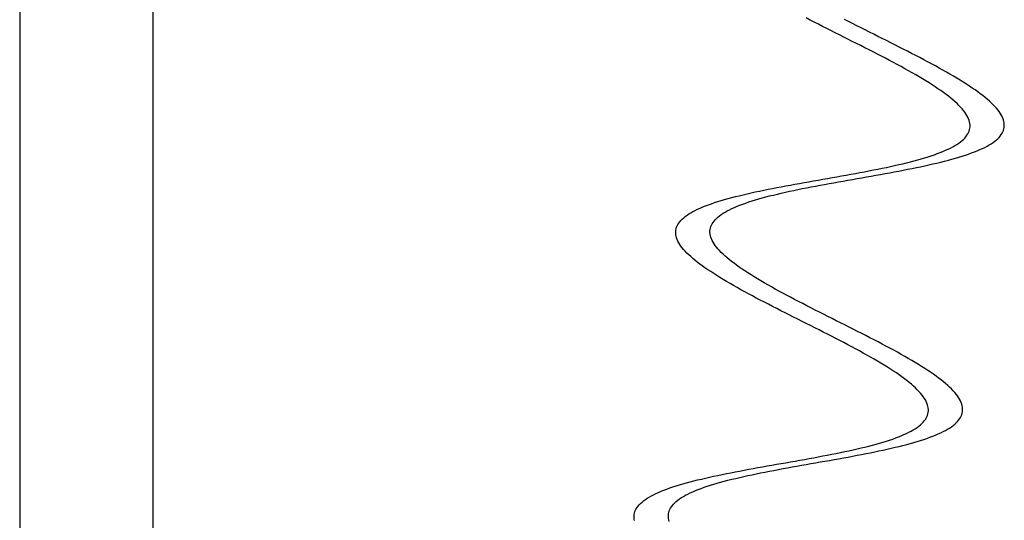
# Model space of a CAD drawing. Units: centimetres. Extents: x -39 to 333, y -40 to 281.
# Drawn here: x -12 to -3, y 135 to 140 of the extents above; entities that cross this region are included whole.
import ezdxf

# ---------------------------------------------------------------- set-up
doc = ezdxf.new("R2010")
doc.units = ezdxf.units.CM
doc.layers.add('FLOS', color=30, linetype='Continuous')

# ---------------------------------------------------------------- blocks, each defined once
blk = doc.blocks.new('SUPERARCHIMOON_EL_lateral')
for p, q in [((-10.5546, 200.2019), (-10.5546, 38.1808)), ((-9.3868, 45.5967), (-9.3868, 200.1363)), ((-3.6356, 71.8935, -1.1674), (-3.6713, 71.912, -1.1566)), ((-3.5996, 71.875, -1.177), (-3.6356, 71.8935, -1.1674)), ((-3.2996, 71.8809, -1.177), (-3.3357, 71.8994, -1.1674)), ((-3.5632, 71.8565, -1.1854), (-3.5996, 71.875, -1.177)), ((-3.5266, 71.8379, -1.1924), (-3.5632, 71.8565, -1.1854)), ((-3.4898, 71.8192, -1.1982), (-3.5266, 71.8379, -1.1924)), ((-3.4528, 71.8006, -1.2028), (-3.4898, 71.8192, -1.1982)), ((-3.4157, 71.7819, -1.206), (-3.4528, 71.8006, -1.2028)), ((-3.2633, 71.8624, -1.1854), (-3.2996, 71.8809, -1.177)), ((-3.2267, 71.8438, -1.1924), (-3.2633, 71.8624, -1.1854)), ((-3.1899, 71.8251, -1.1982), (-3.2267, 71.8438, -1.1924)), ((-3.1529, 71.8065, -1.2028), (-3.1899, 71.8251, -1.1982)), ((-3.1158, 71.7878, -1.206), (-3.1529, 71.8065, -1.2028)), ((-3.3785, 71.7632, -1.208), (-3.4157, 71.7819, -1.206)), ((-3.3413, 71.7445, -1.2086), (-3.3785, 71.7632, -1.208)), ((-3.3041, 71.7258, -1.208), (-3.3413, 71.7445, -1.2086)), ((-3.2669, 71.7072, -1.206), (-3.3041, 71.7258, -1.208)), ((-3.0786, 71.7691, -1.208), (-3.1158, 71.7878, -1.206)), ((-3.0414, 71.7504, -1.2086), (-3.0786, 71.7691, -1.208)), ((-3.0041, 71.7317, -1.208), (-3.0414, 71.7504, -1.2086)), ((-2.967, 71.7131, -1.206), (-3.0041, 71.7317, -1.208)), ((-2.9299, 71.6944, -1.2028), (-2.967, 71.7131, -1.206)), ((-3.2298, 71.6885, -1.2028), (-3.2669, 71.7072, -1.206)), ((-3.1928, 71.6698, -1.1982), (-3.2298, 71.6885, -1.2028)), ((-3.156, 71.6512, -1.1924), (-3.1928, 71.6698, -1.1982)), ((-3.1194, 71.6326, -1.1854), (-3.156, 71.6512, -1.1924)), ((-3.0831, 71.614, -1.177), (-3.1194, 71.6326, -1.1854)), ((-2.8929, 71.6757, -1.1982), (-2.9299, 71.6944, -1.2028)), ((-2.8561, 71.6571, -1.1924), (-2.8929, 71.6757, -1.1982)), ((-2.8195, 71.6385, -1.1854), (-2.8561, 71.6571, -1.1924)), ((-2.7831, 71.6199, -1.177), (-2.8195, 71.6385, -1.1854)), ((-3.047, 71.5955, -1.1674), (-3.0831, 71.614, -1.177)), ((-3.0113, 71.5771, -1.1566), (-3.047, 71.5955, -1.1674)), ((-2.9759, 71.5586, -1.1445), (-3.0113, 71.5771, -1.1566)), ((-2.941, 71.5403, -1.1311), (-2.9759, 71.5586, -1.1445)), ((-2.9065, 71.522, -1.1166), (-2.941, 71.5403, -1.1311)), ((-2.7471, 71.6014, -1.1674), (-2.7831, 71.6199, -1.177)), ((-2.7113, 71.583, -1.1566), (-2.7471, 71.6014, -1.1674)), ((-2.676, 71.5645, -1.1445), (-2.7113, 71.583, -1.1566)), ((-2.641, 71.5462, -1.1311), (-2.676, 71.5645, -1.1445)), ((-2.6065, 71.5279, -1.1166), (-2.641, 71.5462, -1.1311)), ((-2.8725, 71.5038, -1.1009), (-2.9065, 71.522, -1.1166)), ((-2.839, 71.4856, -1.084), (-2.8725, 71.5038, -1.1009)), ((-2.8061, 71.4676, -1.0659), (-2.839, 71.4856, -1.084)), ((-2.7738, 71.4496, -1.0467), (-2.8061, 71.4676, -1.0659)), ((-2.5725, 71.5097, -1.1009), (-2.6065, 71.5279, -1.1166)), ((-2.5391, 71.4915, -1.084), (-2.5725, 71.5097, -1.1009)), ((-2.5062, 71.4735, -1.0659), (-2.5391, 71.4915, -1.084)), ((-2.4738, 71.4555, -1.0467), (-2.5062, 71.4735, -1.0659)), ((-2.4422, 71.4376, -1.0263), (-2.4738, 71.4555, -1.0467)), ((-2.7421, 71.4317, -1.0263), (-2.7738, 71.4496, -1.0467)), ((-2.7111, 71.414, -1.0049), (-2.7421, 71.4317, -1.0263)), ((-2.6809, 71.3963, -0.9824), (-2.7111, 71.414, -1.0049)), ((-2.6513, 71.3787, -0.9588), (-2.6809, 71.3963, -0.9824)), ((-2.6226, 71.3613, -0.9342), (-2.6513, 71.3787, -0.9588)), ((-2.4112, 71.4199, -1.0049), (-2.4422, 71.4376, -1.0263)), ((-2.3809, 71.4022, -0.9824), (-2.4112, 71.4199, -1.0049)), ((-2.3514, 71.3846, -0.9588), (-2.3809, 71.4022, -0.9824)), ((-2.3226, 71.3672, -0.9342), (-2.3514, 71.3846, -0.9588)), ((-2.2947, 71.3498, -0.9087), (-2.3226, 71.3672, -0.9342)), ((-2.5946, 71.3439, -0.9087), (-2.6226, 71.3613, -0.9342)), ((-2.5675, 71.3267, -0.8821), (-2.5946, 71.3439, -0.9087)), ((-2.5413, 71.3097, -0.8546), (-2.5675, 71.3267, -0.8821)), ((-2.516, 71.2927, -0.8262), (-2.5413, 71.3097, -0.8546)), ((-2.4916, 71.2759, -0.7969), (-2.516, 71.2927, -0.8262)), ((-2.2676, 71.3326, -0.8821), (-2.2947, 71.3498, -0.9087)), ((-2.2414, 71.3156, -0.8546), (-2.2676, 71.3326, -0.8821)), ((-2.2161, 71.2986, -0.8262), (-2.2414, 71.3156, -0.8546)), ((-2.1917, 71.2818, -0.7969), (-2.2161, 71.2986, -0.8262)), ((-2.1683, 71.2652, -0.7667), (-2.1917, 71.2818, -0.7969)), ((-2.4682, 71.2592, -0.7667), (-2.4916, 71.2759, -0.7969)), ((-2.4458, 71.2427, -0.7357), (-2.4682, 71.2592, -0.7667)), ((-2.4244, 71.2264, -0.704), (-2.4458, 71.2427, -0.7357)), ((-2.404, 71.2101, -0.6715), (-2.4244, 71.2264, -0.704)), ((-2.3847, 71.1941, -0.6382), (-2.404, 71.2101, -0.6715)), ((-2.1459, 71.2486, -0.7357), (-2.1683, 71.2652, -0.7667)), ((-2.1244, 71.2323, -0.704), (-2.1459, 71.2486, -0.7357)), ((-2.1041, 71.216, -0.6715), (-2.1244, 71.2323, -0.704)), ((-2.0848, 71.2, -0.6382), (-2.1041, 71.216, -0.6715)), ((-2.0665, 71.1841, -0.6043), (-2.0848, 71.2, -0.6382)), ((-2.3665, 71.1782, -0.6043), (-2.3847, 71.1941, -0.6382)), ((-2.3494, 71.1624, -0.5697), (-2.3665, 71.1782, -0.6043)), ((-2.3334, 71.1468, -0.5345), (-2.3494, 71.1624, -0.5697)), ((-2.3186, 71.1314, -0.4988), (-2.3334, 71.1468, -0.5345)), ((-2.3049, 71.1162, -0.4625), (-2.3186, 71.1314, -0.4988)), ((-2.2924, 71.1011, -0.4257), (-2.3049, 71.1162, -0.4625)), ((-2.0494, 71.1683, -0.5697), (-2.0665, 71.1841, -0.6043)), ((-2.0335, 71.1528, -0.5345), (-2.0494, 71.1683, -0.5697)), ((-2.0186, 71.1373, -0.4988), (-2.0335, 71.1528, -0.5345)), ((-2.005, 71.1221, -0.4625), (-2.0186, 71.1373, -0.4988)), ((-1.9925, 71.107, -0.4257), (-2.005, 71.1221, -0.4625)), ((-2.2811, 71.0863, -0.3885), (-2.2924, 71.1011, -0.4257)), ((-2.2711, 71.0715, -0.3508), (-2.2811, 71.0863, -0.3885)), ((-2.2622, 71.057, -0.3128), (-2.2711, 71.0715, -0.3508)), ((-2.2546, 71.0427, -0.2744), (-2.2622, 71.057, -0.3128)), ((-2.2482, 71.0285, -0.2358), (-2.2546, 71.0427, -0.2744)), ((-2.2431, 71.0145, -0.1969), (-2.2482, 71.0285, -0.2358)), ((-1.9812, 71.0922, -0.3885), (-1.9925, 71.107, -0.4257)), ((-1.9711, 71.0774, -0.3508), (-1.9812, 71.0922, -0.3885)), ((-1.9623, 71.0629, -0.3128), (-1.9711, 71.0774, -0.3508)), ((-1.9547, 71.0486, -0.2744), (-1.9623, 71.0629, -0.3128)), ((-1.9483, 71.0344, -0.2358), (-1.9547, 71.0486, -0.2744)), ((-1.9432, 71.0204, -0.1969), (-1.9483, 71.0344, -0.2358)), ((-2.2393, 71.0007, -0.1578), (-2.2431, 71.0145, -0.1969)), ((-2.2367, 70.9871, -0.1185), (-2.2393, 71.0007, -0.1578)), ((-2.2392, 70.9345, 0.0395), (-2.2367, 70.9474)), ((-2.2354, 70.9737, -0.079), (-2.2367, 70.9871, -0.1185)), ((-2.2367, 70.9474), (-2.2354, 70.9605, -0.0395)), ((-2.2354, 70.9605, -0.0395), (-2.2354, 70.9737, -0.079)), ((-1.9394, 71.0066, -0.1578), (-1.9432, 71.0204, -0.1969)), ((-1.9431, 70.9278, 0.079), (-1.9393, 70.9404, 0.0395)), ((-1.9368, 70.993, -0.1185), (-1.9394, 71.0066, -0.1578)), ((-1.9393, 70.9404, 0.0395), (-1.9367, 70.9533)), ((-1.9355, 70.9796, -0.079), (-1.9368, 70.993, -0.1185)), ((-1.9367, 70.9533), (-1.9355, 70.9664, -0.0395)), ((-1.9355, 70.9664, -0.0395), (-1.9355, 70.9796, -0.079)), ((-2.3052, 70.8384, 0.3508), (-2.2926, 70.8497, 0.3128)), ((-2.2926, 70.8497, 0.3128), (-2.2812, 70.8613, 0.2744)), ((-2.2812, 70.8613, 0.2744), (-2.271, 70.873, 0.2358)), ((-2.271, 70.873, 0.2358), (-2.2621, 70.885, 0.1969)), ((-2.2621, 70.885, 0.1969), (-2.2545, 70.8971, 0.1578)), ((-2.2545, 70.8971, 0.1578), (-2.2481, 70.9094, 0.1185)), ((-2.2481, 70.9094, 0.1185), (-2.243, 70.9219, 0.079)), ((-2.243, 70.9219, 0.079), (-2.2392, 70.9345, 0.0395)), ((-2.0053, 70.8443, 0.3508), (-1.9926, 70.8556, 0.3128)), ((-1.9926, 70.8556, 0.3128), (-1.9812, 70.8672, 0.2744)), ((-1.9812, 70.8672, 0.2744), (-1.9711, 70.8789, 0.2358)), ((-1.9711, 70.8789, 0.2358), (-1.9622, 70.8909, 0.1969)), ((-1.9622, 70.8909, 0.1969), (-1.9546, 70.903, 0.1578)), ((-1.9546, 70.903, 0.1578), (-1.9482, 70.9153, 0.1185)), ((-1.9482, 70.9153, 0.1185), (-1.9431, 70.9278, 0.079)), ((-2.4493, 70.7536, 0.6382), (-2.4272, 70.7636, 0.6043)), ((-2.4272, 70.7636, 0.6043), (-2.4063, 70.7738, 0.5697)), ((-2.4063, 70.7738, 0.5697), (-2.3866, 70.7841, 0.5345)), ((-2.3866, 70.7841, 0.5345), (-2.3679, 70.7946, 0.4988)), ((-2.3679, 70.7946, 0.4988), (-2.3505, 70.8053, 0.4625)), ((-2.3505, 70.8053, 0.4625), (-2.3342, 70.8161, 0.4257)), ((-2.3342, 70.8161, 0.4257), (-2.3191, 70.8272, 0.3885)), ((-2.3191, 70.8272, 0.3885), (-2.3052, 70.8384, 0.3508)), ((-2.1493, 70.7595, 0.6382), (-2.1273, 70.7695, 0.6043)), ((-2.1273, 70.7695, 0.6043), (-2.1064, 70.7797, 0.5697)), ((-2.1064, 70.7797, 0.5697), (-2.0866, 70.79, 0.5345)), ((-2.0866, 70.79, 0.5345), (-2.068, 70.8005, 0.4988)), ((-2.068, 70.8005, 0.4988), (-2.0505, 70.8112, 0.4625)), ((-2.0505, 70.8112, 0.4625), (-2.0343, 70.822, 0.4257)), ((-2.0343, 70.822, 0.4257), (-2.0192, 70.8331, 0.3885)), ((-2.0192, 70.8331, 0.3885), (-2.0053, 70.8443, 0.3508)), ((-2.6934, 70.6703, 0.9087), (-2.6625, 70.679, 0.8821)), ((-2.6625, 70.679, 0.8821), (-2.6325, 70.6878, 0.8546)), ((-2.6325, 70.6878, 0.8546), (-2.6034, 70.6968, 0.8262)), ((-2.6034, 70.6968, 0.8262), (-2.5752, 70.7059, 0.7969)), ((-2.5752, 70.7059, 0.7969), (-2.548, 70.7151, 0.7667)), ((-2.548, 70.7151, 0.7667), (-2.5218, 70.7245, 0.7357)), ((-2.5218, 70.7245, 0.7357), (-2.4965, 70.7341, 0.704)), ((-2.4965, 70.7341, 0.704), (-2.4724, 70.7438, 0.6715)), ((-2.4724, 70.7438, 0.6715), (-2.4493, 70.7536, 0.6382)), ((-2.3935, 70.6762, 0.9087), (-2.3626, 70.6849, 0.8821)), ((-2.3626, 70.6849, 0.8821), (-2.3325, 70.6937, 0.8546)), ((-2.3325, 70.6937, 0.8546), (-2.3034, 70.7027, 0.8262)), ((-2.3034, 70.7027, 0.8262), (-2.2753, 70.7118, 0.7969)), ((-2.2753, 70.7118, 0.7969), (-2.248, 70.721, 0.7667)), ((-2.248, 70.721, 0.7667), (-2.2218, 70.7304, 0.7357)), ((-2.2218, 70.7304, 0.7357), (-2.1966, 70.74, 0.704)), ((-2.1966, 70.74, 0.704), (-2.1724, 70.7497, 0.6715)), ((-2.1724, 70.7497, 0.6715), (-2.1493, 70.7595, 0.6382)), ((-3.0432, 70.5892, 1.1166), (-3.0054, 70.5969, 1.1009)), ((-3.0054, 70.5969, 1.1009), (-2.9681, 70.6047, 1.084)), ((-2.9681, 70.6047, 1.084), (-2.9314, 70.6126, 1.0659)), ((-2.9314, 70.6126, 1.0659), (-2.8953, 70.6205, 1.0467)), ((-2.8953, 70.6205, 1.0467), (-2.8599, 70.6285, 1.0263)), ((-2.8599, 70.6285, 1.0263), (-2.8251, 70.6367, 1.0049)), ((-2.8251, 70.6367, 1.0049), (-2.791, 70.6449, 0.9824)), ((-2.791, 70.6449, 0.9824), (-2.7577, 70.6533, 0.9588)), ((-2.7816, 70.5875, 1.1311), (-2.7433, 70.5951, 1.1166)), ((-2.7577, 70.6533, 0.9588), (-2.7251, 70.6617, 0.9342)), ((-2.7433, 70.5951, 1.1166), (-2.7055, 70.6028, 1.1009)), ((-2.7251, 70.6617, 0.9342), (-2.6934, 70.6703, 0.9087)), ((-2.7055, 70.6028, 1.1009), (-2.6682, 70.6106, 1.084)), ((-2.6682, 70.6106, 1.084), (-2.6315, 70.6185, 1.0659)), ((-2.6315, 70.6185, 1.0659), (-2.5954, 70.6264, 1.0467)), ((-2.5954, 70.6264, 1.0467), (-2.5599, 70.6344, 1.0263)), ((-2.5599, 70.6344, 1.0263), (-2.5251, 70.6426, 1.0049)), ((-2.5251, 70.6426, 1.0049), (-2.4911, 70.6508, 0.9824)), ((-2.4911, 70.6508, 0.9824), (-2.4577, 70.6592, 0.9588)), ((-2.4577, 70.6592, 0.9588), (-2.4252, 70.6676, 0.9342)), ((-2.4252, 70.6676, 0.9342), (-2.3935, 70.6762, 0.9087)), ((-3.5236, 70.5009, 1.2086), (-3.4826, 70.5081, 1.208)), ((-3.4826, 70.5081, 1.208), (-3.4416, 70.5153, 1.206)), ((-3.4416, 70.5153, 1.206), (-3.4007, 70.5226, 1.2028)), ((-3.4007, 70.5226, 1.2028), (-3.3599, 70.5298, 1.1982)), ((-3.3599, 70.5298, 1.1982), (-3.3193, 70.5371, 1.1924)), ((-3.3193, 70.5371, 1.1924), (-3.2789, 70.5444, 1.1854)), ((-3.2789, 70.5444, 1.1854), (-3.2388, 70.5517, 1.177)), ((-3.2647, 70.4996, 1.208), (-3.2237, 70.5068, 1.2086)), ((-3.2388, 70.5517, 1.177), (-3.1989, 70.5591, 1.1674)), ((-3.2237, 70.5068, 1.2086), (-3.1827, 70.514, 1.208)), ((-3.1989, 70.5591, 1.1674), (-3.1594, 70.5666, 1.1566)), ((-3.1827, 70.514, 1.208), (-3.1417, 70.5212, 1.206)), ((-3.1594, 70.5666, 1.1566), (-3.1203, 70.5741, 1.1445)), ((-3.1417, 70.5212, 1.206), (-3.1008, 70.5285, 1.2028)), ((-3.1203, 70.5741, 1.1445), (-3.0815, 70.5816, 1.1311)), ((-3.1008, 70.5285, 1.2028), (-3.06, 70.5357, 1.1982)), ((-3.0815, 70.5816, 1.1311), (-3.0432, 70.5892, 1.1166)), ((-3.06, 70.5357, 1.1982), (-3.0194, 70.543, 1.1924)), ((-3.0194, 70.543, 1.1924), (-2.979, 70.5503, 1.1854)), ((-2.979, 70.5503, 1.1854), (-2.9388, 70.5577, 1.177)), ((-2.9388, 70.5577, 1.177), (-2.899, 70.565, 1.1674)), ((-2.899, 70.565, 1.1674), (-2.8595, 70.5725, 1.1566)), ((-2.8595, 70.5725, 1.1566), (-2.8203, 70.58, 1.1445)), ((-2.8203, 70.58, 1.1445), (-2.7816, 70.5875, 1.1311)), ((-4.004, 70.4125, 1.1166), (-3.9657, 70.4201, 1.1311)), ((-3.9657, 70.4201, 1.1311), (-3.927, 70.4277, 1.1445)), ((-3.927, 70.4277, 1.1445), (-3.8878, 70.4352, 1.1566)), ((-3.8878, 70.4352, 1.1566), (-3.8483, 70.4426, 1.1674)), ((-3.8483, 70.4426, 1.1674), (-3.8085, 70.45, 1.177)), ((-3.8085, 70.45, 1.177), (-3.7683, 70.4573, 1.1854)), ((-3.7683, 70.4573, 1.1854), (-3.7279, 70.4647, 1.1924)), ((-3.7279, 70.4647, 1.1924), (-3.6873, 70.4719, 1.1982)), ((-3.7041, 70.4184, 1.1166), (-3.6658, 70.426, 1.1311)), ((-3.6873, 70.4719, 1.1982), (-3.6465, 70.4792, 1.2028)), ((-3.6658, 70.426, 1.1311), (-3.6271, 70.4336, 1.1445)), ((-3.6465, 70.4792, 1.2028), (-3.6056, 70.4864, 1.206)), ((-3.6271, 70.4336, 1.1445), (-3.5879, 70.4411, 1.1566)), ((-3.6056, 70.4864, 1.206), (-3.5647, 70.4937, 1.208)), ((-3.5879, 70.4411, 1.1566), (-3.5484, 70.4485, 1.1674)), ((-3.5647, 70.4937, 1.208), (-3.5236, 70.5009, 1.2086)), ((-3.5484, 70.4485, 1.1674), (-3.5085, 70.4559, 1.177)), ((-3.5085, 70.4559, 1.177), (-3.4684, 70.4632, 1.1854)), ((-3.4684, 70.4632, 1.1854), (-3.428, 70.4706, 1.1924)), ((-3.428, 70.4706, 1.1924), (-3.3874, 70.4778, 1.1982)), ((-3.3874, 70.4778, 1.1982), (-3.3466, 70.4851, 1.2028)), ((-3.3466, 70.4851, 1.2028), (-3.3057, 70.4923, 1.206)), ((-3.3057, 70.4923, 1.206), (-3.2647, 70.4996, 1.208)), ((-4.3539, 70.3314, 0.9087), (-4.3221, 70.34, 0.9342)), ((-4.3221, 70.34, 0.9342), (-4.2896, 70.3485, 0.9588)), ((-4.2896, 70.3485, 0.9588), (-4.2562, 70.3568, 0.9824)), ((-4.2562, 70.3568, 0.9824), (-4.2222, 70.3651, 1.0049)), ((-4.2222, 70.3651, 1.0049), (-4.1874, 70.3732, 1.0263)), ((-4.1874, 70.3732, 1.0263), (-4.1519, 70.3812, 1.0467)), ((-4.1519, 70.3812, 1.0467), (-4.1158, 70.3892, 1.0659)), ((-4.1158, 70.3892, 1.0659), (-4.0791, 70.397, 1.084)), ((-4.0848, 70.3286, 0.8821), (-4.0539, 70.3374, 0.9087)), ((-4.0791, 70.397, 1.084), (-4.0418, 70.4048, 1.1009)), ((-4.0539, 70.3374, 0.9087), (-4.0222, 70.3459, 0.9342)), ((-4.0418, 70.4048, 1.1009), (-4.004, 70.4125, 1.1166)), ((-4.0222, 70.3459, 0.9342), (-3.9896, 70.3544, 0.9588)), ((-3.9896, 70.3544, 0.9588), (-3.9563, 70.3627, 0.9824)), ((-3.9563, 70.3627, 0.9824), (-3.9222, 70.371, 1.0049)), ((-3.9222, 70.371, 1.0049), (-3.8874, 70.3791, 1.0263)), ((-3.8874, 70.3791, 1.0263), (-3.852, 70.3871, 1.0467)), ((-3.852, 70.3871, 1.0467), (-3.8159, 70.3951, 1.0659)), ((-3.8159, 70.3951, 1.0659), (-3.7792, 70.4029, 1.084)), ((-3.7792, 70.4029, 1.084), (-3.7419, 70.4107, 1.1009)), ((-3.7419, 70.4107, 1.1009), (-3.7041, 70.4184, 1.1166)), ((-4.62, 70.2381, 0.6043), (-4.598, 70.2481, 0.6382)), ((-4.598, 70.2481, 0.6382), (-4.5749, 70.258, 0.6715)), ((-4.5749, 70.258, 0.6715), (-4.5507, 70.2677, 0.704)), ((-4.5507, 70.2677, 0.704), (-4.5255, 70.2772, 0.7357)), ((-4.5255, 70.2772, 0.7357), (-4.4993, 70.2866, 0.7667)), ((-4.4993, 70.2866, 0.7667), (-4.4721, 70.2958, 0.7969)), ((-4.4721, 70.2958, 0.7969), (-4.4439, 70.3049, 0.8262)), ((-4.4439, 70.3049, 0.8262), (-4.4148, 70.3139, 0.8546)), ((-4.4148, 70.3139, 0.8546), (-4.3848, 70.3227, 0.8821)), ((-4.3848, 70.3227, 0.8821), (-4.3539, 70.3314, 0.9087)), ((-4.3201, 70.244, 0.6043), (-4.298, 70.254, 0.6382)), ((-4.298, 70.254, 0.6382), (-4.2749, 70.2639, 0.6715)), ((-4.2749, 70.2639, 0.6715), (-4.2508, 70.2736, 0.704)), ((-4.2508, 70.2736, 0.704), (-4.2256, 70.2831, 0.7357)), ((-4.2256, 70.2831, 0.7357), (-4.1993, 70.2925, 0.7667)), ((-4.1993, 70.2925, 0.7667), (-4.1721, 70.3017, 0.7969)), ((-4.1721, 70.3017, 0.7969), (-4.1439, 70.3108, 0.8262)), ((-4.1439, 70.3108, 0.8262), (-4.1148, 70.3198, 0.8546)), ((-4.1148, 70.3198, 0.8546), (-4.0848, 70.3286, 0.8821)), ((-4.7547, 70.152, 0.3128), (-4.742, 70.1634, 0.3508)), ((-4.742, 70.1634, 0.3508), (-4.7281, 70.1746, 0.3885)), ((-4.7281, 70.1746, 0.3885), (-4.7131, 70.1856, 0.4257)), ((-4.7131, 70.1856, 0.4257), (-4.6968, 70.1965, 0.4625)), ((-4.6968, 70.1965, 0.4625), (-4.6793, 70.2071, 0.4988)), ((-4.6793, 70.2071, 0.4988), (-4.6607, 70.2176, 0.5345)), ((-4.6607, 70.2176, 0.5345), (-4.6409, 70.228, 0.5697)), ((-4.6409, 70.228, 0.5697), (-4.62, 70.2381, 0.6043)), ((-4.4547, 70.1579, 0.3128), (-4.4421, 70.1693, 0.3508)), ((-4.4421, 70.1693, 0.3508), (-4.4282, 70.1805, 0.3885)), ((-4.4282, 70.1805, 0.3885), (-4.4131, 70.1915, 0.4257)), ((-4.4131, 70.1915, 0.4257), (-4.3968, 70.2024, 0.4625)), ((-4.3968, 70.2024, 0.4625), (-4.3794, 70.213, 0.4988)), ((-4.3794, 70.213, 0.4988), (-4.3607, 70.2235, 0.5345)), ((-4.3607, 70.2235, 0.5345), (-4.341, 70.2339, 0.5697)), ((-4.341, 70.2339, 0.5697), (-4.3201, 70.244, 0.6043)), ((-4.8081, 70.0672, 0.0395), (-4.8042, 70.0799, 0.079)), ((-4.8042, 70.0799, 0.079), (-4.7991, 70.0924, 0.1185)), ((-4.7991, 70.0924, 0.1185), (-4.7928, 70.1047, 0.1578)), ((-4.7928, 70.1047, 0.1578), (-4.7851, 70.1168, 0.1969)), ((-4.7851, 70.1168, 0.1969), (-4.7762, 70.1287, 0.2358)), ((-4.7762, 70.1287, 0.2358), (-4.7661, 70.1404, 0.2744)), ((-4.7661, 70.1404, 0.2744), (-4.7547, 70.152, 0.3128)), ((-4.5081, 70.0731, 0.0395), (-4.5043, 70.0858, 0.079)), ((-4.5043, 70.0858, 0.079), (-4.4992, 70.0983, 0.1185)), ((-4.4992, 70.0983, 0.1185), (-4.4928, 70.1106, 0.1578)), ((-4.4928, 70.1106, 0.1578), (-4.4852, 70.1227, 0.1969)), ((-4.4852, 70.1227, 0.1969), (-4.4763, 70.1346, 0.2358)), ((-4.4763, 70.1346, 0.2358), (-4.4661, 70.1463, 0.2744)), ((-4.4661, 70.1463, 0.2744), (-4.4547, 70.1579, 0.3128)), ((-4.8119, 70.0413, -0.0395), (-4.8106, 70.0543)), ((-4.8118, 70.0281, -0.079), (-4.8119, 70.0413, -0.0395)), ((-4.8105, 70.0146, -0.1185), (-4.8118, 70.0281, -0.079)), ((-4.8106, 70.0543), (-4.8081, 70.0672, 0.0395)), ((-4.808, 70.001, -0.1578), (-4.8105, 70.0146, -0.1185)), ((-4.8041, 69.9872, -0.1969), (-4.808, 70.001, -0.1578)), ((-4.5119, 70.0472, -0.0395), (-4.5107, 70.0602)), ((-4.5119, 70.034, -0.079), (-4.5119, 70.0472, -0.0395)), ((-4.5106, 70.0205, -0.1185), (-4.5119, 70.034, -0.079)), ((-4.5107, 70.0602), (-4.5081, 70.0731, 0.0395)), ((-4.508, 70.0069, -0.1578), (-4.5106, 70.0205, -0.1185)), ((-4.5042, 69.9931, -0.1969), (-4.508, 70.0069, -0.1578)), ((-4.4991, 69.9791, -0.2358), (-4.5042, 69.9931, -0.1969)), ((-4.799, 69.9732, -0.2358), (-4.8041, 69.9872, -0.1969)), ((-4.7927, 69.9591, -0.2744), (-4.799, 69.9732, -0.2358)), ((-4.7851, 69.9447, -0.3128), (-4.7927, 69.9591, -0.2744)), ((-4.7762, 69.9302, -0.3508), (-4.7851, 69.9447, -0.3128)), ((-4.7661, 69.9155, -0.3885), (-4.7762, 69.9302, -0.3508)), ((-4.7548, 69.9006, -0.4257), (-4.7661, 69.9155, -0.3885)), ((-4.4927, 69.965, -0.2744), (-4.4991, 69.9791, -0.2358)), ((-4.4851, 69.9506, -0.3128), (-4.4927, 69.965, -0.2744)), ((-4.4763, 69.9361, -0.3508), (-4.4851, 69.9506, -0.3128)), ((-4.4662, 69.9214, -0.3885), (-4.4763, 69.9361, -0.3508)), ((-4.4549, 69.9065, -0.4257), (-4.4662, 69.9214, -0.3885)), ((-4.4424, 69.8914, -0.4625), (-4.4549, 69.9065, -0.4257)), ((-4.7424, 69.8855, -0.4625), (-4.7548, 69.9006, -0.4257)), ((-4.7287, 69.8703, -0.4988), (-4.7424, 69.8855, -0.4625)), ((-4.7139, 69.8549, -0.5345), (-4.7287, 69.8703, -0.4988)), ((-4.6979, 69.8393, -0.5697), (-4.7139, 69.8549, -0.5345)), ((-4.6808, 69.8236, -0.6043), (-4.6979, 69.8393, -0.5697)), ((-4.6626, 69.8077, -0.6382), (-4.6808, 69.8236, -0.6043)), ((-4.4287, 69.8762, -0.4988), (-4.4424, 69.8914, -0.4625)), ((-4.4139, 69.8608, -0.5345), (-4.4287, 69.8762, -0.4988)), ((-4.3979, 69.8452, -0.5697), (-4.4139, 69.8608, -0.5345)), ((-4.3808, 69.8295, -0.6043), (-4.3979, 69.8452, -0.5697)), ((-4.3626, 69.8136, -0.6382), (-4.3808, 69.8295, -0.6043)), ((-4.6432, 69.7916, -0.6715), (-4.6626, 69.8077, -0.6382)), ((-4.6229, 69.7754, -0.704), (-4.6432, 69.7916, -0.6715)), ((-4.6015, 69.759, -0.7357), (-4.6229, 69.7754, -0.704)), ((-4.579, 69.7425, -0.7667), (-4.6015, 69.759, -0.7357)), ((-4.5556, 69.7258, -0.7969), (-4.579, 69.7425, -0.7667)), ((-4.3433, 69.7975, -0.6715), (-4.3626, 69.8136, -0.6382)), ((-4.3229, 69.7813, -0.704), (-4.3433, 69.7975, -0.6715)), ((-4.3015, 69.7649, -0.7357), (-4.3229, 69.7813, -0.704)), ((-4.2791, 69.7484, -0.7667), (-4.3015, 69.7649, -0.7357)), ((-4.2557, 69.7317, -0.7969), (-4.2791, 69.7484, -0.7667)), ((-4.2313, 69.7149, -0.8262), (-4.2557, 69.7317, -0.7969)), ((-4.5312, 69.709, -0.8262), (-4.5556, 69.7258, -0.7969)), ((-4.5059, 69.6921, -0.8546), (-4.5312, 69.709, -0.8262)), ((-4.4797, 69.675, -0.8821), (-4.5059, 69.6921, -0.8546)), ((-4.4526, 69.6578, -0.9087), (-4.4797, 69.675, -0.8821)), ((-4.4247, 69.6405, -0.9342), (-4.4526, 69.6578, -0.9087)), ((-4.206, 69.698, -0.8546), (-4.2313, 69.7149, -0.8262)), ((-4.1798, 69.6809, -0.8821), (-4.206, 69.698, -0.8546)), ((-4.1527, 69.6637, -0.9087), (-4.1798, 69.6809, -0.8821)), ((-4.1247, 69.6464, -0.9342), (-4.1527, 69.6637, -0.9087)), ((-4.096, 69.6289, -0.9588), (-4.1247, 69.6464, -0.9342)), ((-4.3959, 69.623, -0.9588), (-4.4247, 69.6405, -0.9342)), ((-4.3664, 69.6055, -0.9824), (-4.3959, 69.623, -0.9588)), ((-4.3361, 69.5878, -1.0049), (-4.3664, 69.6055, -0.9824)), ((-4.3051, 69.57, -1.0263), (-4.3361, 69.5878, -1.0049)), ((-4.2735, 69.5521, -1.0467), (-4.3051, 69.57, -1.0263)), ((-4.0664, 69.6114, -0.9824), (-4.096, 69.6289, -0.9588)), ((-4.0362, 69.5937, -1.0049), (-4.0664, 69.6114, -0.9824)), ((-4.0052, 69.5759, -1.0263), (-4.0362, 69.5937, -1.0049)), ((-3.9735, 69.558, -1.0467), (-4.0052, 69.5759, -1.0263)), ((-3.9412, 69.5401, -1.0659), (-3.9735, 69.558, -1.0467)), ((-4.2412, 69.5342, -1.0659), (-4.2735, 69.5521, -1.0467)), ((-4.2082, 69.5161, -1.084), (-4.2412, 69.5342, -1.0659)), ((-4.1748, 69.498, -1.1009), (-4.2082, 69.5161, -1.084)), ((-4.1408, 69.4797, -1.1166), (-4.1748, 69.498, -1.1009)), ((-4.1063, 69.4615, -1.1311), (-4.1408, 69.4797, -1.1166)), ((-3.9083, 69.522, -1.084), (-3.9412, 69.5401, -1.0659)), ((-3.8748, 69.5039, -1.1009), (-3.9083, 69.522, -1.084)), ((-3.8408, 69.4857, -1.1166), (-3.8748, 69.5039, -1.1009)), ((-3.8063, 69.4674, -1.1311), (-3.8408, 69.4857, -1.1166)), ((-4.0713, 69.4431, -1.1445), (-4.1063, 69.4615, -1.1311)), ((-4.036, 69.4247, -1.1566), (-4.0713, 69.4431, -1.1445)), ((-4.0002, 69.4062, -1.1674), (-4.036, 69.4247, -1.1566)), ((-3.9642, 69.3877, -1.177), (-4.0002, 69.4062, -1.1674)), ((-3.9278, 69.3691, -1.1854), (-3.9642, 69.3877, -1.177)), ((-3.7714, 69.449, -1.1445), (-3.8063, 69.4674, -1.1311)), ((-3.736, 69.4306, -1.1566), (-3.7714, 69.449, -1.1445)), ((-3.7003, 69.4121, -1.1674), (-3.736, 69.4306, -1.1566)), ((-3.6642, 69.3936, -1.177), (-3.7003, 69.4121, -1.1674)), ((-3.6279, 69.375, -1.1854), (-3.6642, 69.3936, -1.177)), ((-3.8912, 69.3505, -1.1924), (-3.9278, 69.3691, -1.1854)), ((-3.8544, 69.3319, -1.1982), (-3.8912, 69.3505, -1.1924)), ((-3.8175, 69.3133, -1.2028), (-3.8544, 69.3319, -1.1982)), ((-3.7804, 69.2946, -1.206), (-3.8175, 69.3133, -1.2028)), ((-3.5913, 69.3564, -1.1924), (-3.6279, 69.375, -1.1854)), ((-3.5545, 69.3378, -1.1982), (-3.5913, 69.3564, -1.1924)), ((-3.5175, 69.3192, -1.2028), (-3.5545, 69.3378, -1.1982)), ((-3.4804, 69.3005, -1.206), (-3.5175, 69.3192, -1.2028)), ((-3.4432, 69.2818, -1.208), (-3.4804, 69.3005, -1.206)), ((-3.7432, 69.2759, -1.208), (-3.7804, 69.2946, -1.206)), ((-3.7059, 69.2572, -1.2086), (-3.7432, 69.2759, -1.208)), ((-3.6687, 69.2385, -1.208), (-3.7059, 69.2572, -1.2086)), ((-3.6315, 69.2198, -1.206), (-3.6687, 69.2385, -1.208)), ((-3.5944, 69.2012, -1.2028), (-3.6315, 69.2198, -1.206)), ((-3.406, 69.2631, -1.2086), (-3.4432, 69.2818, -1.208)), ((-3.3688, 69.2444, -1.208), (-3.406, 69.2631, -1.2086)), ((-3.3316, 69.2257, -1.206), (-3.3688, 69.2444, -1.208)), ((-3.2945, 69.2071, -1.2028), (-3.3316, 69.2257, -1.206)), ((-3.5575, 69.1825, -1.1982), (-3.5944, 69.2012, -1.2028)), ((-3.5206, 69.1639, -1.1924), (-3.5575, 69.1825, -1.1982)), ((-3.484, 69.1453, -1.1854), (-3.5206, 69.1639, -1.1924)), ((-3.4477, 69.1267, -1.177), (-3.484, 69.1453, -1.1854)), ((-3.4116, 69.1082, -1.1674), (-3.4477, 69.1267, -1.177)), ((-3.2575, 69.1884, -1.1982), (-3.2945, 69.2071, -1.2028)), ((-3.2207, 69.1698, -1.1924), (-3.2575, 69.1884, -1.1982)), ((-3.1841, 69.1512, -1.1854), (-3.2207, 69.1698, -1.1924)), ((-3.1478, 69.1326, -1.177), (-3.1841, 69.1512, -1.1854)), ((-3.1117, 69.1141, -1.1674), (-3.1478, 69.1326, -1.177)), ((-3.3759, 69.0897, -1.1566), (-3.4116, 69.1082, -1.1674)), ((-3.3406, 69.0713, -1.1445), (-3.3759, 69.0897, -1.1566)), ((-3.3056, 69.053, -1.1311), (-3.3406, 69.0713, -1.1445)), ((-3.2711, 69.0347, -1.1166), (-3.3056, 69.053, -1.1311)), ((-3.076, 69.0956, -1.1566), (-3.1117, 69.1141, -1.1674)), ((-3.0406, 69.0772, -1.1445), (-3.076, 69.0956, -1.1566)), ((-3.0057, 69.0589, -1.1311), (-3.0406, 69.0772, -1.1445)), ((-2.9712, 69.0406, -1.1166), (-3.0057, 69.0589, -1.1311)), ((-2.9372, 69.0224, -1.1009), (-2.9712, 69.0406, -1.1166)), ((-3.2371, 69.0164, -1.1009), (-3.2711, 69.0347, -1.1166)), ((-3.2036, 68.9983, -1.084), (-3.2371, 69.0164, -1.1009)), ((-3.1707, 68.9802, -1.0659), (-3.2036, 68.9983, -1.084)), ((-3.1384, 68.9623, -1.0467), (-3.1707, 68.9802, -1.0659)), ((-3.1068, 68.9444, -1.0263), (-3.1384, 68.9623, -1.0467)), ((-2.9037, 69.0042, -1.084), (-2.9372, 69.0224, -1.1009)), ((-2.8708, 68.9862, -1.0659), (-2.9037, 69.0042, -1.084)), ((-2.8385, 68.9682, -1.0467), (-2.8708, 68.9862, -1.0659)), ((-2.8068, 68.9503, -1.0263), (-2.8385, 68.9682, -1.0467)), ((-3.0758, 68.9266, -1.0049), (-3.1068, 68.9444, -1.0263)), ((-3.0455, 68.909, -0.9824), (-3.0758, 68.9266, -1.0049)), ((-3.016, 68.8914, -0.9588), (-3.0455, 68.909, -0.9824)), ((-2.9872, 68.8739, -0.9342), (-3.016, 68.8914, -0.9588)), ((-2.9593, 68.8566, -0.9087), (-2.9872, 68.8739, -0.9342)), ((-2.7758, 68.9325, -1.0049), (-2.8068, 68.9503, -1.0263)), ((-2.7456, 68.9149, -0.9824), (-2.7758, 68.9325, -1.0049)), ((-2.716, 68.8973, -0.9588), (-2.7456, 68.9149, -0.9824)), ((-2.6873, 68.8799, -0.9342), (-2.716, 68.8973, -0.9588)), ((-2.6593, 68.8625, -0.9087), (-2.6873, 68.8799, -0.9342)), ((-2.9322, 68.8394, -0.8821), (-2.9593, 68.8566, -0.9087)), ((-2.9059, 68.8223, -0.8546), (-2.9322, 68.8394, -0.8821)), ((-2.8806, 68.8054, -0.8262), (-2.9059, 68.8223, -0.8546)), ((-2.8563, 68.7886, -0.7969), (-2.8806, 68.8054, -0.8262)), ((-2.8328, 68.7719, -0.7667), (-2.8563, 68.7886, -0.7969)), ((-2.6322, 68.8453, -0.8821), (-2.6593, 68.8625, -0.9087)), ((-2.606, 68.8282, -0.8546), (-2.6322, 68.8453, -0.8821)), ((-2.5807, 68.8113, -0.8262), (-2.606, 68.8282, -0.8546)), ((-2.5563, 68.7945, -0.7969), (-2.5807, 68.8113, -0.8262)), ((-2.5329, 68.7778, -0.7667), (-2.5563, 68.7945, -0.7969)), ((-2.8104, 68.7554, -0.7357), (-2.8328, 68.7719, -0.7667)), ((-2.789, 68.739, -0.704), (-2.8104, 68.7554, -0.7357)), ((-2.7686, 68.7228, -0.6715), (-2.789, 68.739, -0.704)), ((-2.7493, 68.7067, -0.6382), (-2.7686, 68.7228, -0.6715)), ((-2.7311, 68.6908, -0.6043), (-2.7493, 68.7067, -0.6382)), ((-2.5105, 68.7613, -0.7357), (-2.5329, 68.7778, -0.7667)), ((-2.4891, 68.7449, -0.704), (-2.5105, 68.7613, -0.7357)), ((-2.4687, 68.7287, -0.6715), (-2.4891, 68.7449, -0.704)), ((-2.4494, 68.7126, -0.6382), (-2.4687, 68.7287, -0.6715)), ((-2.4312, 68.6967, -0.6043), (-2.4494, 68.7126, -0.6382)), ((-2.4141, 68.681, -0.5697), (-2.4312, 68.6967, -0.6043)), ((-2.714, 68.6751, -0.5697), (-2.7311, 68.6908, -0.6043)), ((-2.698, 68.6595, -0.5345), (-2.714, 68.6751, -0.5697)), ((-2.6832, 68.6441, -0.4988), (-2.698, 68.6595, -0.5345)), ((-2.6695, 68.6289, -0.4625), (-2.6832, 68.6441, -0.4988)), ((-2.657, 68.6138, -0.4257), (-2.6695, 68.6289, -0.4625)), ((-2.6458, 68.5989, -0.3885), (-2.657, 68.6138, -0.4257)), ((-2.3981, 68.6654, -0.5345), (-2.4141, 68.681, -0.5697)), ((-2.3833, 68.65, -0.4988), (-2.3981, 68.6654, -0.5345)), ((-2.3696, 68.6348, -0.4625), (-2.3833, 68.65, -0.4988)), ((-2.3571, 68.6197, -0.4257), (-2.3696, 68.6348, -0.4625)), ((-2.3458, 68.6048, -0.3885), (-2.3571, 68.6197, -0.4257)), ((-2.6357, 68.5842, -0.3508), (-2.6458, 68.5989, -0.3885)), ((-2.6268, 68.5697, -0.3128), (-2.6357, 68.5842, -0.3508)), ((-2.6192, 68.5553, -0.2744), (-2.6268, 68.5697, -0.3128)), ((-2.6129, 68.5412, -0.2358), (-2.6192, 68.5553, -0.2744)), ((-2.6078, 68.5272, -0.1969), (-2.6129, 68.5412, -0.2358)), ((-2.6039, 68.5134, -0.1578), (-2.6078, 68.5272, -0.1969)), ((-2.3357, 68.5901, -0.3508), (-2.3458, 68.6048, -0.3885)), ((-2.3269, 68.5756, -0.3128), (-2.3357, 68.5901, -0.3508)), ((-2.3193, 68.5612, -0.2744), (-2.3269, 68.5756, -0.3128)), ((-2.3129, 68.5471, -0.2358), (-2.3193, 68.5612, -0.2744)), ((-2.3078, 68.5331, -0.1969), (-2.3129, 68.5471, -0.2358)), ((-2.304, 68.5193, -0.1578), (-2.3078, 68.5331, -0.1969)), ((-2.6076, 68.4345, 0.079), (-2.6038, 68.4472, 0.0395)), ((-2.6014, 68.4998, -0.1185), (-2.6039, 68.5134, -0.1578)), ((-2.6038, 68.4472, 0.0395), (-2.6013, 68.4601)), ((-2.6, 68.4864, -0.079), (-2.6014, 68.4998, -0.1185)), ((-2.6013, 68.4601), (-2.6, 68.4731, -0.0395)), ((-2.6, 68.4731, -0.0395), (-2.6, 68.4864, -0.079)), ((-2.3128, 68.428, 0.1185), (-2.3077, 68.4404, 0.079)), ((-2.3077, 68.4404, 0.079), (-2.3039, 68.4531, 0.0395)), ((-2.3014, 68.5057, -0.1185), (-2.304, 68.5193, -0.1578)), ((-2.3039, 68.4531, 0.0395), (-2.3013, 68.466)), ((-2.3001, 68.4923, -0.079), (-2.3014, 68.5057, -0.1185)), ((-2.3013, 68.466), (-2.3001, 68.479, -0.0395)), ((-2.3001, 68.479, -0.0395), (-2.3001, 68.4923, -0.079)), ((-2.6837, 68.3398, 0.3885), (-2.6699, 68.351, 0.3508)), ((-2.6699, 68.351, 0.3508), (-2.6572, 68.3624, 0.3128)), ((-2.6572, 68.3624, 0.3128), (-2.6458, 68.374, 0.2744)), ((-2.6458, 68.374, 0.2744), (-2.6357, 68.3857, 0.2358)), ((-2.6357, 68.3857, 0.2358), (-2.6268, 68.3976, 0.1969)), ((-2.6268, 68.3976, 0.1969), (-2.6191, 68.4098, 0.1578)), ((-2.6191, 68.4098, 0.1578), (-2.6127, 68.4221, 0.1185)), ((-2.6127, 68.4221, 0.1185), (-2.6076, 68.4345, 0.079)), ((-2.3838, 68.3457, 0.3885), (-2.3699, 68.3569, 0.3508)), ((-2.3699, 68.3569, 0.3508), (-2.3573, 68.3683, 0.3128)), ((-2.3573, 68.3683, 0.3128), (-2.3459, 68.3799, 0.2744)), ((-2.3459, 68.3799, 0.2744), (-2.3357, 68.3916, 0.2358)), ((-2.3357, 68.3916, 0.2358), (-2.3268, 68.4035, 0.1969)), ((-2.3268, 68.4035, 0.1969), (-2.3192, 68.4157, 0.1578)), ((-2.3192, 68.4157, 0.1578), (-2.3128, 68.428, 0.1185)), ((-2.837, 68.2564, 0.6715), (-2.8139, 68.2663, 0.6382)), ((-2.8139, 68.2663, 0.6382), (-2.7919, 68.2763, 0.6043)), ((-2.7919, 68.2763, 0.6043), (-2.771, 68.2865, 0.5697)), ((-2.771, 68.2865, 0.5697), (-2.7512, 68.2968, 0.5345)), ((-2.7512, 68.2968, 0.5345), (-2.7326, 68.3073, 0.4988)), ((-2.7326, 68.3073, 0.4988), (-2.7151, 68.318, 0.4625)), ((-2.7151, 68.318, 0.4625), (-2.6988, 68.3288, 0.4257)), ((-2.6988, 68.3288, 0.4257), (-2.6837, 68.3398, 0.3885)), ((-2.5371, 68.2623, 0.6715), (-2.514, 68.2722, 0.6382)), ((-2.514, 68.2722, 0.6382), (-2.4919, 68.2822, 0.6043)), ((-2.4919, 68.2822, 0.6043), (-2.471, 68.2924, 0.5697)), ((-2.471, 68.2924, 0.5697), (-2.4513, 68.3027, 0.5345)), ((-2.4513, 68.3027, 0.5345), (-2.4326, 68.3132, 0.4988)), ((-2.4326, 68.3132, 0.4988), (-2.4152, 68.3239, 0.4625)), ((-2.4152, 68.3239, 0.4625), (-2.3989, 68.3347, 0.4257)), ((-2.3989, 68.3347, 0.4257), (-2.3838, 68.3457, 0.3885)), ((-3.0898, 68.1744, 0.9342), (-3.058, 68.183, 0.9087)), ((-3.058, 68.183, 0.9087), (-3.0271, 68.1917, 0.8821)), ((-3.0271, 68.1917, 0.8821), (-2.9971, 68.2005, 0.8546)), ((-2.9971, 68.2005, 0.8546), (-2.968, 68.2095, 0.8262)), ((-2.968, 68.2095, 0.8262), (-2.9398, 68.2186, 0.7969)), ((-2.9398, 68.2186, 0.7969), (-2.9126, 68.2278, 0.7667)), ((-2.9126, 68.2278, 0.7667), (-2.8864, 68.2372, 0.7357)), ((-2.8864, 68.2372, 0.7357), (-2.8612, 68.2467, 0.704)), ((-2.8612, 68.2467, 0.704), (-2.837, 68.2564, 0.6715)), ((-2.8224, 68.1718, 0.9588), (-2.7898, 68.1803, 0.9342)), ((-2.7898, 68.1803, 0.9342), (-2.7581, 68.1889, 0.9087)), ((-2.7581, 68.1889, 0.9087), (-2.7272, 68.1976, 0.8821)), ((-2.7272, 68.1976, 0.8821), (-2.6972, 68.2064, 0.8546)), ((-2.6972, 68.2064, 0.8546), (-2.6681, 68.2154, 0.8262)), ((-2.6681, 68.2154, 0.8262), (-2.6399, 68.2245, 0.7969)), ((-2.6399, 68.2245, 0.7969), (-2.6127, 68.2337, 0.7667)), ((-2.6127, 68.2337, 0.7667), (-2.5864, 68.2431, 0.7357)), ((-2.5864, 68.2431, 0.7357), (-2.5612, 68.2526, 0.704)), ((-2.5612, 68.2526, 0.704), (-2.5371, 68.2623, 0.6715)), ((-3.4849, 68.0867, 1.1445), (-3.4461, 68.0943, 1.1311)), ((-3.4461, 68.0943, 1.1311), (-3.4079, 68.1019, 1.1166)), ((-3.4079, 68.1019, 1.1166), (-3.37, 68.1096, 1.1009)), ((-3.37, 68.1096, 1.1009), (-3.3328, 68.1174, 1.084)), ((-3.3328, 68.1174, 1.084), (-3.2961, 68.1252, 1.0659)), ((-3.2961, 68.1252, 1.0659), (-3.26, 68.1332, 1.0467)), ((-3.26, 68.1332, 1.0467), (-3.2245, 68.1412, 1.0263)), ((-3.2245, 68.1412, 1.0263), (-3.1897, 68.1493, 1.0049)), ((-3.2241, 68.0852, 1.1566), (-3.1849, 68.0926, 1.1445)), ((-3.1897, 68.1493, 1.0049), (-3.1556, 68.1576, 0.9824)), ((-3.1849, 68.0926, 1.1445), (-3.1462, 68.1002, 1.1311)), ((-3.1556, 68.1576, 0.9824), (-3.1223, 68.1659, 0.9588)), ((-3.1462, 68.1002, 1.1311), (-3.1079, 68.1078, 1.1166)), ((-3.1223, 68.1659, 0.9588), (-3.0898, 68.1744, 0.9342)), ((-3.1079, 68.1078, 1.1166), (-3.0701, 68.1155, 1.1009)), ((-3.0701, 68.1155, 1.1009), (-3.0328, 68.1233, 1.084)), ((-3.0328, 68.1233, 1.084), (-2.9961, 68.1311, 1.0659)), ((-2.9961, 68.1311, 1.0659), (-2.96, 68.1391, 1.0467)), ((-2.96, 68.1391, 1.0467), (-2.9246, 68.1471, 1.0263)), ((-2.9246, 68.1471, 1.0263), (-2.8898, 68.1552, 1.0049)), ((-2.8898, 68.1552, 1.0049), (-2.8557, 68.1635, 0.9824)), ((-2.8557, 68.1635, 0.9824), (-2.8224, 68.1718, 0.9588)), ((-3.9703, 67.9991, 1.206), (-3.9293, 68.0063, 1.208)), ((-3.9293, 68.0063, 1.208), (-3.8883, 68.0135, 1.2086)), ((-3.8883, 68.0135, 1.2086), (-3.8472, 68.0208, 1.208)), ((-3.8472, 68.0208, 1.208), (-3.8062, 68.028, 1.206)), ((-3.8062, 68.028, 1.206), (-3.7653, 68.0352, 1.2028)), ((-3.7653, 68.0352, 1.2028), (-3.7246, 68.0425, 1.1982)), ((-3.7246, 68.0425, 1.1982), (-3.684, 68.0498, 1.1924)), ((-3.684, 68.0498, 1.1924), (-3.6436, 68.0571, 1.1854)), ((-3.6703, 68.005, 1.206), (-3.6293, 68.0122, 1.208)), ((-3.6436, 68.0571, 1.1854), (-3.6034, 68.0644, 1.177)), ((-3.6293, 68.0122, 1.208), (-3.5883, 68.0194, 1.2086)), ((-3.6034, 68.0644, 1.177), (-3.5636, 68.0718, 1.1674)), ((-3.5883, 68.0194, 1.2086), (-3.5473, 68.0267, 1.208)), ((-3.5636, 68.0718, 1.1674), (-3.524, 68.0793, 1.1566)), ((-3.5473, 68.0267, 1.208), (-3.5063, 68.0339, 1.206)), ((-3.524, 68.0793, 1.1566), (-3.4849, 68.0867, 1.1445)), ((-3.5063, 68.0339, 1.206), (-3.4654, 68.0411, 1.2028)), ((-3.4654, 68.0411, 1.2028), (-3.4246, 68.0484, 1.1982)), ((-3.4246, 68.0484, 1.1982), (-3.384, 68.0557, 1.1924)), ((-3.384, 68.0557, 1.1924), (-3.3436, 68.063, 1.1854)), ((-3.3436, 68.063, 1.1854), (-3.3035, 68.0703, 1.177)), ((-3.3035, 68.0703, 1.177), (-3.2636, 68.0777, 1.1674)), ((-3.2636, 68.0777, 1.1674), (-3.2241, 68.0852, 1.1566)), ((-4.4065, 67.9175, 1.1009), (-4.3687, 67.9252, 1.1166)), ((-4.3687, 67.9252, 1.1166), (-4.3304, 67.9328, 1.1311)), ((-4.3304, 67.9328, 1.1311), (-4.2916, 67.9403, 1.1445)), ((-4.2916, 67.9403, 1.1445), (-4.2525, 67.9478, 1.1566)), ((-4.2525, 67.9478, 1.1566), (-4.2129, 67.9553, 1.1674)), ((-4.2129, 67.9553, 1.1674), (-4.1731, 67.9627, 1.177)), ((-4.1731, 67.9627, 1.177), (-4.1329, 67.97, 1.1854)), ((-4.1438, 67.9156, 1.084), (-4.1065, 67.9234, 1.1009)), ((-4.1329, 67.97, 1.1854), (-4.0925, 67.9773, 1.1924)), ((-4.1065, 67.9234, 1.1009), (-4.0687, 67.9311, 1.1166)), ((-4.0925, 67.9773, 1.1924), (-4.0519, 67.9846, 1.1982)), ((-4.0687, 67.9311, 1.1166), (-4.0304, 67.9387, 1.1311)), ((-4.0519, 67.9846, 1.1982), (-4.0112, 67.9919, 1.2028)), ((-4.0304, 67.9387, 1.1311), (-3.9917, 67.9462, 1.1445)), ((-4.0112, 67.9919, 1.2028), (-3.9703, 67.9991, 1.206)), ((-3.9917, 67.9462, 1.1445), (-3.9525, 67.9537, 1.1566)), ((-3.9525, 67.9537, 1.1566), (-3.913, 67.9612, 1.1674)), ((-3.913, 67.9612, 1.1674), (-3.8731, 67.9686, 1.177)), ((-3.8731, 67.9686, 1.177), (-3.833, 67.9759, 1.1854)), ((-3.833, 67.9759, 1.1854), (-3.7926, 67.9832, 1.1924)), ((-3.7926, 67.9832, 1.1924), (-3.752, 67.9905, 1.1982)), ((-3.752, 67.9905, 1.1982), (-3.7112, 67.9978, 1.2028)), ((-3.7112, 67.9978, 1.2028), (-3.6703, 68.005, 1.206)), ((-4.7794, 67.8266, 0.8546), (-4.7494, 67.8354, 0.8821)), ((-4.7494, 67.8354, 0.8821), (-4.7185, 67.8441, 0.9087)), ((-4.7185, 67.8441, 0.9087), (-4.6867, 67.8527, 0.9342)), ((-4.6867, 67.8527, 0.9342), (-4.6542, 67.8612, 0.9588)), ((-4.6542, 67.8612, 0.9588), (-4.6209, 67.8695, 0.9824)), ((-4.6209, 67.8695, 0.9824), (-4.5868, 67.8777, 1.0049)), ((-4.5868, 67.8777, 1.0049), (-4.552, 67.8859, 1.0263)), ((-4.552, 67.8859, 1.0263), (-4.5166, 67.8939, 1.0467)), ((-4.5166, 67.8939, 1.0467), (-4.4804, 67.9019, 1.0659)), ((-4.4804, 67.9019, 1.0659), (-4.4437, 67.9097, 1.084)), ((-4.4795, 67.8325, 0.8546), (-4.4494, 67.8413, 0.8821)), ((-4.4494, 67.8413, 0.8821), (-4.4185, 67.85, 0.9087)), ((-4.4437, 67.9097, 1.084), (-4.4065, 67.9175, 1.1009)), ((-4.4185, 67.85, 0.9087), (-4.3868, 67.8586, 0.9342)), ((-4.3868, 67.8586, 0.9342), (-4.3543, 67.8671, 0.9588)), ((-4.3543, 67.8671, 0.9588), (-4.3209, 67.8754, 0.9824)), ((-4.3209, 67.8754, 0.9824), (-4.2869, 67.8837, 1.0049)), ((-4.2869, 67.8837, 1.0049), (-4.2521, 67.8918, 1.0263)), ((-4.2521, 67.8918, 1.0263), (-4.2166, 67.8998, 1.0467)), ((-4.2166, 67.8998, 1.0467), (-4.1805, 67.9078, 1.0659)), ((-4.1805, 67.9078, 1.0659), (-4.1438, 67.9156, 1.084)), ((-5.0055, 67.7406, 0.5697), (-4.9846, 67.7508, 0.6043)), ((-4.9846, 67.7508, 0.6043), (-4.9626, 67.7608, 0.6382)), ((-4.9626, 67.7608, 0.6382), (-4.9395, 67.7707, 0.6715)), ((-4.9395, 67.7707, 0.6715), (-4.9153, 67.7803, 0.704)), ((-4.9153, 67.7803, 0.704), (-4.8901, 67.7899, 0.7357)), ((-4.8901, 67.7899, 0.7357), (-4.8639, 67.7993, 0.7667)), ((-4.8639, 67.7993, 0.7667), (-4.8367, 67.8085, 0.7969)), ((-4.8367, 67.8085, 0.7969), (-4.8085, 67.8176, 0.8262)), ((-4.8085, 67.8176, 0.8262), (-4.7794, 67.8266, 0.8546)), ((-4.7056, 67.7465, 0.5697), (-4.6847, 67.7567, 0.6043)), ((-4.6847, 67.7567, 0.6043), (-4.6627, 67.7667, 0.6382)), ((-4.6627, 67.7667, 0.6382), (-4.6396, 67.7766, 0.6715)), ((-4.6396, 67.7766, 0.6715), (-4.6154, 67.7862, 0.704)), ((-4.6154, 67.7862, 0.704), (-4.5902, 67.7958, 0.7357)), ((-4.5902, 67.7958, 0.7357), (-4.564, 67.8052, 0.7667)), ((-4.564, 67.8052, 0.7667), (-4.5367, 67.8144, 0.7969)), ((-4.5367, 67.8144, 0.7969), (-4.5086, 67.8235, 0.8262)), ((-4.5086, 67.8235, 0.8262), (-4.4795, 67.8325, 0.8546)), ((-5.1307, 67.6531, 0.2744), (-5.1193, 67.6647, 0.3128)), ((-5.1193, 67.6647, 0.3128), (-5.1066, 67.6761, 0.3508)), ((-5.1066, 67.6761, 0.3508), (-5.0928, 67.6873, 0.3885)), ((-5.0928, 67.6873, 0.3885), (-5.0777, 67.6983, 0.4257)), ((-5.0777, 67.6983, 0.4257), (-5.0614, 67.7091, 0.4625)), ((-5.0614, 67.7091, 0.4625), (-5.0439, 67.7198, 0.4988)), ((-5.0439, 67.7198, 0.4988), (-5.0253, 67.7303, 0.5345)), ((-5.0253, 67.7303, 0.5345), (-5.0055, 67.7406, 0.5697)), ((-4.8308, 67.659, 0.2744), (-4.8194, 67.6706, 0.3128)), ((-4.8194, 67.6706, 0.3128), (-4.8067, 67.682, 0.3508)), ((-4.8067, 67.682, 0.3508), (-4.7928, 67.6932, 0.3885)), ((-4.7928, 67.6932, 0.3885), (-4.7777, 67.7042, 0.4257)), ((-4.7777, 67.7042, 0.4257), (-4.7615, 67.715, 0.4625)), ((-4.7615, 67.715, 0.4625), (-4.744, 67.7257, 0.4988)), ((-4.744, 67.7257, 0.4988), (-4.7254, 67.7362, 0.5345)), ((-4.7254, 67.7362, 0.5345), (-4.7056, 67.7465, 0.5697)), ((-5.1752, 67.567), (-5.1727, 67.5799, 0.0395)), ((-5.1727, 67.5799, 0.0395), (-5.1689, 67.5925, 0.079)), ((-5.1689, 67.5925, 0.079), (-5.1638, 67.605, 0.1185)), ((-5.1638, 67.605, 0.1185), (-5.1574, 67.6173, 0.1578)), ((-5.1574, 67.6173, 0.1578), (-5.1498, 67.6294, 0.1969)), ((-5.1498, 67.6294, 0.1969), (-5.1409, 67.6414, 0.2358)), ((-5.1409, 67.6414, 0.2358), (-5.1307, 67.6531, 0.2744)), ((-4.8753, 67.5729), (-4.8727, 67.5858, 0.0395)), ((-4.8727, 67.5858, 0.0395), (-4.8689, 67.5985, 0.079)), ((-4.8689, 67.5985, 0.079), (-4.8638, 67.6109, 0.1185)), ((-4.8638, 67.6109, 0.1185), (-4.8574, 67.6232, 0.1578)), ((-4.8574, 67.6232, 0.1578), (-4.8498, 67.6353, 0.1969)), ((-4.8498, 67.6353, 0.1969), (-4.8409, 67.6473, 0.2358)), ((-4.8409, 67.6473, 0.2358), (-4.8308, 67.659, 0.2744)), ((-5.1765, 67.554, -0.0395), (-5.1752, 67.567)), ((-5.1765, 67.5407, -0.079), (-5.1765, 67.554, -0.0395)), ((-5.1752, 67.5273, -0.1185), (-5.1765, 67.5407, -0.079)), ((-5.1726, 67.5137, -0.1578), (-5.1752, 67.5273, -0.1185)), ((-4.8765, 67.5599, -0.0395), (-4.8753, 67.5729)), ((-4.8765, 67.5466, -0.079), (-4.8765, 67.5599, -0.0395)), ((-4.8752, 67.5332, -0.1185), (-4.8765, 67.5466, -0.079)), ((-4.8726, 67.5196, -0.1578), (-4.8752, 67.5332, -0.1185)), ((-4.8688, 67.5058, -0.1969), (-4.8726, 67.5196, -0.1578))]:
    blk.add_line(p, q)

msp = doc.modelspace()

# ---------------------------------------------------------------- block references
at = {"layer": 'FLOS'}
msp.add_blockref('SUPERARCHIMOON_EL_lateral', (-1.2794, 67.6259), dxfattribs=at)

doc.saveas('drawing.dxf')
